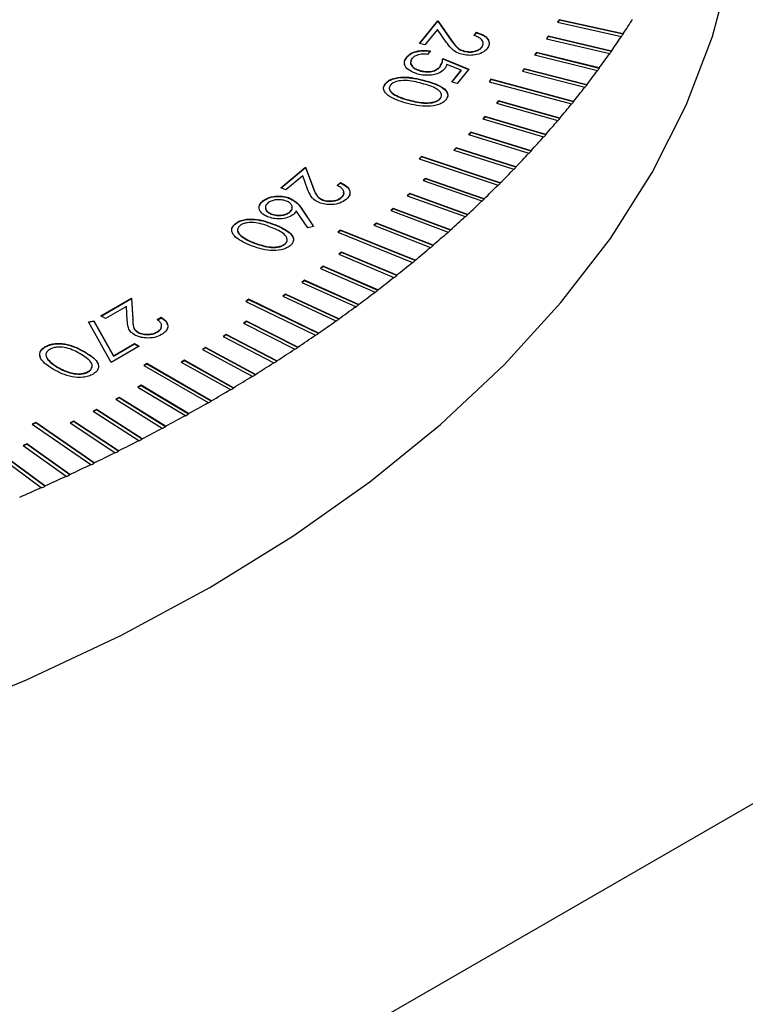
# Model space of a CAD drawing. Units: millimetres. Extents: x 16 to 867, y 13 to 613.
# Drawn here: x 626 to 650, y 225 to 258 of the extents above; entities that cross this region are included whole.
import ezdxf

# ---------------------------------------------------------------- set-up
doc = ezdxf.new("R2010")
doc.units = ezdxf.units.MM
doc.header["$LTSCALE"] = 3

msp = doc.modelspace()

# ---------------------------------------------------------------- linework, layer by layer
at = {"color": 7, "linetype": 'Continuous', "lineweight": 30}
for p, q in [((639.2247, 256.7749), (639.8259, 257.5194)), ((639.2329, 256.7728), (639.8259, 257.5071)), ((639.8259, 257.5194), (640.2714, 256.8897)), ((639.8259, 257.5071), (639.8259, 257.5194)), ((639.8259, 257.5071), (640.2714, 256.8774)), ((643.8311, 257.5546), (643.7774, 257.4738)), ((643.7774, 257.4738), (645.8779, 257.0083)), ((643.8311, 257.5424), (643.7845, 257.4722)), ((645.9316, 257.0891), (643.8311, 257.5546)), ((643.8311, 257.5424), (643.8311, 257.5546)), ((645.9316, 257.0769), (643.8311, 257.5424)), ((639.8166, 257.2315), (639.4079, 256.7256)), ((640.1062, 256.8217), (639.8166, 257.2315)), ((641.0237, 257.0373), (641.1085, 257.1424)), ((641.0311, 257.0343), (641.1085, 257.1302)), ((641.1085, 257.1302), (641.1085, 257.1424)), ((643.4629, 257.013), (643.4067, 256.9327)), ((643.4629, 257.0007), (643.4141, 256.931)), ((645.5491, 256.5264), (643.4629, 257.013)), ((643.4629, 257.0007), (643.4629, 257.013)), ((645.5491, 256.5141), (643.4629, 257.0007)), ((645.8779, 256.996), (645.8779, 257.0083)), ((645.9316, 257.0891), (645.9316, 257.0769)), ((639.4079, 256.7256), (639.2247, 256.7749)), ((640.2714, 256.8774), (640.2714, 256.8897)), ((641.2809, 256.6467), (641.3144, 256.7325)), ((641.2809, 256.6467), (641.2809, 256.659)), ((643.4067, 256.9327), (645.4929, 256.4461)), ((638.8065, 256.3172), (638.8065, 256.3295)), ((639.5842, 256.5275), (639.4934, 256.4148)), ((640.6975, 256.5141), (640.6975, 256.5264)), ((643.0784, 256.4751), (643.0198, 256.3954)), ((643.0198, 256.3954), (645.0909, 255.8879)), ((643.0784, 256.4629), (643.0275, 256.3935)), ((645.1495, 255.9676), (643.0784, 256.4751)), ((643.0784, 256.4629), (643.0784, 256.4751)), ((645.1495, 255.9553), (643.0784, 256.4629)), ((645.4929, 256.4339), (645.4929, 256.4461)), ((645.5491, 256.5264), (645.5491, 256.5141)), ((639.9026, 256.0067), (639.9026, 256.019)), ((639.9902, 256.281), (640.8507, 255.9262)), ((639.9902, 256.2688), (639.9902, 256.281)), ((639.9902, 256.2688), (640.8432, 255.917)), ((640.6021, 255.8907), (640.1281, 256.0844)), ((639.2625, 255.866), (639.2625, 255.8782)), ((640.2867, 255.5002), (640.6021, 255.8907)), ((640.2948, 255.498), (640.6021, 255.8785)), ((640.8507, 255.9262), (640.4675, 255.4516)), ((640.6021, 255.8785), (640.6021, 255.8907)), ((642.6777, 255.9412), (642.6167, 255.8621)), ((642.6167, 255.8621), (644.6722, 255.3338)), ((642.6777, 255.929), (642.6246, 255.8601)), ((644.7332, 255.4129), (642.6777, 255.9412)), ((642.6777, 255.929), (642.6777, 255.9412)), ((644.7332, 255.4007), (642.6777, 255.929)), ((645.0909, 255.8756), (645.0909, 255.8879)), ((645.1495, 255.9676), (645.1495, 255.9553)), ((638.0615, 255.3679), (638.1022, 255.4453)), ((638.1022, 255.4453), (638.1022, 255.4575)), ((639.3965, 255.5451), (639.3965, 255.5574)), ((640.4675, 255.4516), (640.2867, 255.5002)), ((641.5812, 255.5944), (641.5178, 255.5159)), ((641.5178, 255.5159), (644.2367, 254.784)), ((641.5812, 255.5822), (641.5259, 255.5137)), ((644.3001, 254.8625), (641.5812, 255.5944)), ((641.5812, 255.5822), (641.5812, 255.5944)), ((644.3001, 254.8502), (641.5812, 255.5822)), ((644.7332, 255.4129), (644.7332, 255.4007)), ((638.4161, 255.0733), (638.4161, 255.0856)), ((644.6722, 255.3215), (644.6722, 255.3338)), ((638.8709, 254.9011), (638.8709, 254.9133)), ((639.9131, 254.9534), (639.9131, 254.9656)), ((641.8282, 254.8859), (641.7625, 254.8081)), ((641.7625, 254.8081), (643.7847, 254.2387)), ((641.8282, 254.8737), (641.7708, 254.8057)), ((643.8505, 254.3165), (641.8282, 254.8859)), ((641.8282, 254.8737), (641.8282, 254.8859)), ((643.8505, 254.3043), (641.8282, 254.8737)), ((644.2367, 254.7718), (644.2367, 254.784)), ((644.3001, 254.8625), (644.3001, 254.8502)), ((641.3796, 254.3649), (641.3116, 254.2877)), ((641.3116, 254.2877), (643.3163, 253.698)), ((641.3796, 254.3526), (641.3201, 254.2852)), ((643.3844, 253.7752), (641.3796, 254.3649)), ((641.3796, 254.3526), (641.3796, 254.3649)), ((643.3844, 253.7629), (641.3796, 254.3526)), ((643.7847, 254.2265), (643.7847, 254.2387)), ((643.8505, 254.3165), (643.8505, 254.3043)), ((640.9154, 253.8484), (640.845, 253.7719)), ((640.845, 253.7719), (642.8316, 253.1622)), ((640.9154, 253.8362), (640.8538, 253.7692)), ((642.902, 253.2386), (640.9154, 253.8484)), ((640.9154, 253.8362), (640.9154, 253.8484)), ((642.902, 253.2264), (640.9154, 253.8362)), ((643.3844, 253.7752), (643.3844, 253.7629)), ((643.3163, 253.6858), (643.3163, 253.698)), ((687.4707, 253.2343), (604.2089, 205.1683)), ((640.4356, 253.3367), (640.3629, 253.261)), ((640.3629, 253.261), (642.3308, 252.6313)), ((640.4356, 253.3244), (640.3719, 253.2581)), ((642.4035, 252.707), (640.4356, 253.3367)), ((640.4356, 253.3244), (640.4356, 253.3367)), ((642.4035, 252.6947), (640.4356, 253.3244)), ((642.8316, 253.1499), (642.8316, 253.1622)), ((642.902, 253.2386), (642.902, 253.2264)), ((639.2909, 253.0464), (639.2159, 252.9714)), ((639.2159, 252.9714), (641.814, 252.1055)), ((639.2909, 253.0341), (639.2251, 252.9683)), ((641.889, 252.1805), (639.2909, 253.0464)), ((639.2909, 253.0341), (639.2909, 253.0464)), ((641.889, 252.1682), (639.2909, 253.0341)), ((634.6579, 252.0213), (635.4753, 252.6949)), ((634.6679, 252.0172), (635.4753, 252.6827)), ((635.4753, 252.6949), (635.7247, 252.0292)), ((635.4753, 252.6827), (635.4753, 252.6949)), ((635.4753, 252.6827), (635.7247, 252.017)), ((642.3308, 252.619), (642.3308, 252.6313)), ((642.4035, 252.707), (642.4035, 252.6947)), ((635.3793, 252.4121), (634.8238, 251.9543)), ((635.5415, 251.9789), (635.3793, 252.4121)), ((636.5111, 252.0993), (636.6266, 252.1944)), ((636.5198, 252.0942), (636.6266, 252.1821)), ((636.6266, 252.1821), (636.6266, 252.1944)), ((639.43, 252.3282), (639.3528, 252.2539)), ((639.3528, 252.2539), (641.2813, 251.585)), ((639.43, 252.3159), (639.3621, 252.2507)), ((641.3586, 251.6592), (639.43, 252.3282)), ((639.43, 252.3159), (639.43, 252.3282)), ((641.3586, 251.647), (639.43, 252.3159)), ((641.814, 252.0932), (641.814, 252.1055)), ((641.889, 252.1805), (641.889, 252.1682)), ((634.8238, 251.9543), (634.6579, 252.0213)), ((635.7247, 252.017), (635.7247, 252.0292)), ((638.9045, 251.8317), (638.825, 251.7582)), ((638.9045, 251.8194), (638.8345, 251.7548)), ((640.8126, 251.1434), (638.9045, 251.8317)), ((638.9045, 251.8194), (638.9045, 251.8317)), ((640.8126, 251.1311), (638.9045, 251.8194)), ((634.0697, 251.5775), (634.0697, 251.5897)), ((634.9608, 251.6657), (634.9608, 251.678)), ((636.0356, 251.616), (636.0356, 251.6282)), ((636.6506, 251.6878), (636.6506, 251.7)), ((638.825, 251.7582), (640.7331, 251.0699)), ((641.2813, 251.5727), (641.2813, 251.585)), ((641.3586, 251.6592), (641.3586, 251.647)), ((634.3405, 251.1515), (634.3405, 251.1637)), ((634.956, 251.2136), (634.956, 251.2259)), ((635.5476, 250.703), (635.1686, 251.2555)), ((635.3254, 251.363), (635.7386, 250.7475)), ((635.3254, 251.3507), (635.3254, 251.363)), ((635.3254, 251.3507), (635.7314, 250.7458)), ((638.364, 251.3405), (638.2824, 251.2679)), ((638.2824, 251.2679), (640.1693, 250.5605)), ((638.364, 251.3283), (638.292, 251.2643)), ((640.251, 250.6331), (638.364, 251.3405)), ((638.364, 251.3283), (638.364, 251.3405)), ((640.251, 250.6209), (638.364, 251.3283)), ((640.8126, 251.1434), (640.8126, 251.1311)), ((633.1565, 250.8243), (633.1565, 250.8365)), ((637.8088, 250.8549), (637.725, 250.7831)), ((637.8088, 250.8427), (637.7348, 250.7793)), ((639.6741, 250.1286), (637.8088, 250.8549)), ((637.8088, 250.8427), (637.8088, 250.8549)), ((639.6741, 250.1163), (637.8088, 250.8427)), ((640.7331, 251.0577), (640.7331, 251.0699)), ((634.4629, 250.793), (634.4629, 250.8052)), ((635.7386, 250.7475), (635.5476, 250.703)), ((636.6247, 250.6233), (636.5386, 250.5524)), ((636.5386, 250.5524), (638.996, 249.559)), ((636.6247, 250.611), (636.5486, 250.5483)), ((639.0821, 249.6299), (636.6247, 250.6233)), ((636.6247, 250.611), (636.6247, 250.6233)), ((639.0821, 249.6177), (636.6247, 250.611)), ((637.725, 250.7831), (639.5902, 250.0568)), ((640.1693, 250.5482), (640.1693, 250.5605)), ((640.251, 250.6331), (640.251, 250.6209)), ((633.3544, 250.4258), (633.3544, 250.4381)), ((633.7511, 250.2104), (633.7511, 250.2226)), ((634.7942, 250.1576), (634.7942, 250.1698)), ((636.6548, 249.9008), (636.5666, 249.8308)), ((636.6548, 249.8886), (636.5767, 249.8265)), ((638.475, 249.1374), (636.6548, 249.9008)), ((636.6548, 249.8886), (636.6548, 249.9008)), ((638.475, 249.1251), (636.6548, 249.8886)), ((639.5902, 250.0445), (639.5902, 250.0568)), ((639.6741, 250.1286), (639.6741, 250.1163)), ((636.5666, 249.8308), (638.3869, 249.0673)), ((638.996, 249.5468), (638.996, 249.559)), ((639.0821, 249.6299), (639.0821, 249.6177)), ((636.0563, 249.4326), (635.966, 249.3635)), ((635.966, 249.3635), (637.7629, 248.5818)), ((636.0563, 249.4204), (635.9762, 249.359)), ((637.8532, 248.651), (636.0563, 249.4326)), ((636.0563, 249.4204), (636.0563, 249.4326)), ((637.8532, 248.6387), (636.0563, 249.4204)), ((635.4438, 248.9706), (635.3514, 248.9023)), ((635.3514, 248.9023), (637.1244, 248.1027)), ((635.4438, 248.9583), (635.3617, 248.8977)), ((637.2168, 248.1709), (635.4438, 248.9706)), ((635.4438, 248.9583), (635.4438, 248.9706)), ((637.2168, 248.1586), (635.4438, 248.9583)), ((638.3869, 249.0551), (638.3869, 249.0673)), ((638.475, 249.1374), (638.475, 249.1251)), ((637.7629, 248.5695), (637.7629, 248.5818)), ((637.8532, 248.651), (637.8532, 248.6387)), ((628.7262, 247.7952), (629.7431, 248.3823)), ((628.7368, 247.7891), (629.7431, 248.37)), ((629.7431, 248.3823), (629.7821, 247.6896)), ((629.7431, 248.37), (629.7431, 248.3823)), ((629.7431, 248.37), (629.7821, 247.6774)), ((633.6027, 248.3436), (633.5063, 248.2772)), ((633.5063, 248.2772), (635.8044, 247.164)), ((633.6027, 248.3313), (633.5167, 248.2722)), ((635.9008, 247.2304), (633.6027, 248.3436)), ((633.6027, 248.3313), (633.6027, 248.3436)), ((635.9008, 247.2181), (633.6027, 248.3313)), ((634.8174, 248.5147), (634.723, 248.4474)), ((634.723, 248.4474), (636.4715, 247.63)), ((634.8174, 248.5025), (634.7333, 248.4426)), ((636.5659, 247.6973), (634.8174, 248.5147)), ((634.8174, 248.5025), (634.8174, 248.5147)), ((636.5659, 247.6851), (634.8174, 248.5025)), ((629.5761, 248.1086), (628.8797, 247.7066)), ((629.6013, 247.6617), (629.5761, 248.1086)), ((637.1244, 248.0904), (637.1244, 248.1027)), ((637.2168, 248.1709), (637.2168, 248.1586)), ((628.3232, 247.6069), (628.5031, 247.637)), ((629.0715, 246.2665), (628.3232, 247.6069)), ((628.3294, 247.5957), (628.5031, 247.6247)), ((628.5031, 247.637), (629.1453, 246.4863)), ((628.5031, 247.6247), (628.5031, 247.637)), ((628.5031, 247.6247), (629.1453, 246.4741)), ((628.8797, 247.7066), (628.7262, 247.7952)), ((629.7821, 247.6774), (629.7821, 247.6896)), ((630.5874, 247.6733), (630.7218, 247.7509)), ((630.5874, 247.6611), (630.7218, 247.7386)), ((630.7218, 247.7386), (630.7218, 247.7509)), ((633.5237, 247.6223), (633.4252, 247.557)), ((633.5237, 247.6101), (633.4358, 247.5517)), ((635.2217, 246.7702), (633.5237, 247.6223)), ((633.5237, 247.6101), (633.5237, 247.6223)), ((635.2217, 246.7579), (633.5237, 247.6101)), ((636.4715, 247.6178), (636.4715, 247.63)), ((636.5659, 247.6973), (636.5659, 247.6851)), ((629.9578, 247.2492), (629.9578, 247.2614)), ((630.5859, 247.2614), (630.5859, 247.2737)), ((633.4252, 247.557), (635.1233, 246.7048)), ((632.8568, 247.186), (632.7564, 247.1217)), ((632.7564, 247.1217), (634.4284, 246.2526)), ((632.8568, 247.1738), (632.767, 247.1162)), ((634.5288, 246.3169), (632.8568, 247.186)), ((632.8568, 247.1738), (632.8568, 247.186)), ((634.5288, 246.3047), (632.8568, 247.1738)), ((635.8044, 247.1518), (635.8044, 247.164)), ((635.9008, 247.2304), (635.9008, 247.2181)), ((626.9017, 246.774), (626.9017, 246.7863)), ((628.1883, 246.6091), (628.1883, 246.6213)), ((629.9926, 246.7982), (629.0715, 246.2665)), ((629.1453, 246.4863), (629.8391, 246.8869)), ((629.1453, 246.4741), (629.8391, 246.8746)), ((629.8391, 246.8869), (629.9926, 246.7982)), ((629.8391, 246.8746), (629.8391, 246.8869)), ((629.8391, 246.8746), (629.982, 246.7921)), ((632.1768, 246.7565), (632.0745, 246.6932)), ((632.0745, 246.6932), (633.72, 245.8074)), ((632.1768, 246.7443), (632.0851, 246.6875)), ((633.8223, 245.8707), (632.1768, 246.7565)), ((632.1768, 246.7443), (632.1768, 246.7565)), ((633.8223, 245.8585), (632.1768, 246.7443)), ((635.1233, 246.6926), (635.1233, 246.7048)), ((635.2217, 246.7702), (635.2217, 246.7579)), ((626.9335, 246.4731), (626.9866, 246.3491)), ((626.9866, 246.3491), (626.9866, 246.3614)), ((629.1453, 246.4741), (629.1453, 246.4863)), ((631.4839, 246.334), (631.3797, 246.2717)), ((631.3797, 246.2717), (632.9982, 245.3694)), ((631.4839, 246.3217), (631.3903, 246.2658)), ((633.1024, 245.4317), (631.4839, 246.334)), ((631.4839, 246.3217), (631.4839, 246.334)), ((633.1024, 245.4194), (631.4839, 246.3217)), ((634.5288, 246.3169), (634.5288, 246.3047)), ((627.3062, 246.0992), (627.3062, 246.1114)), ((628.3172, 245.9517), (628.3172, 245.964)), ((630.2481, 246.2246), (630.142, 246.1633)), ((630.142, 246.1633), (632.2633, 244.9387)), ((630.2481, 246.2123), (630.1526, 246.1572)), ((632.3694, 245), (630.2481, 246.2246)), ((630.2481, 246.2123), (630.2481, 246.2246)), ((632.3694, 244.9877), (630.2481, 246.2123)), ((634.4284, 246.2403), (634.4284, 246.2526)), ((633.72, 245.7951), (633.72, 245.8074)), ((633.8223, 245.8707), (633.8223, 245.8585)), ((630.0604, 245.51), (629.9525, 245.4499)), ((629.9525, 245.4499), (631.5155, 244.5156)), ((630.0604, 245.4978), (629.9631, 245.4436)), ((631.6234, 244.5757), (630.0604, 245.51)), ((630.0604, 245.4978), (630.0604, 245.51)), ((631.6234, 244.5635), (630.0604, 245.4978)), ((632.9982, 245.3571), (632.9982, 245.3694)), ((633.1024, 245.4317), (633.1024, 245.4194)), ((629.3302, 245.109), (629.2205, 245.0499)), ((629.2205, 245.0499), (630.755, 244.1)), ((629.3302, 245.0967), (629.2311, 245.0434)), ((630.8647, 244.159), (629.3302, 245.109)), ((629.3302, 245.0967), (629.3302, 245.109)), ((630.8647, 244.1468), (629.3302, 245.0967)), ((632.3694, 245), (632.3694, 244.9877)), ((628.588, 244.7153), (628.4765, 244.6574)), ((628.4765, 244.6574), (629.982, 243.6921)), ((628.588, 244.7031), (628.4871, 244.6506)), ((630.0935, 243.7501), (628.588, 244.7153)), ((628.588, 244.7031), (628.588, 244.7153)), ((630.0935, 243.7378), (628.588, 244.7031)), ((632.2633, 244.9265), (632.2633, 244.9387)), ((627.834, 244.3292), (627.7208, 244.2724)), ((629.3101, 243.3489), (627.834, 244.3292)), ((627.834, 244.317), (627.834, 244.3292)), ((631.5155, 244.5033), (631.5155, 244.5156)), ((631.6234, 244.5757), (631.6234, 244.5635)), ((626.5863, 244.2824), (626.4714, 244.2268)), ((626.4714, 244.2268), (628.3997, 242.9001)), ((626.5863, 244.2702), (626.4819, 244.2196)), ((628.5147, 242.9558), (626.5863, 244.2824)), ((626.5863, 244.2702), (626.5863, 244.2824)), ((628.5147, 242.9435), (626.5863, 244.2702)), ((627.7208, 244.2724), (629.1969, 243.2921)), ((627.834, 244.317), (627.7313, 244.2654)), ((629.3101, 243.3367), (627.834, 244.317)), ((630.755, 244.0877), (630.755, 244.1)), ((630.8647, 244.159), (630.8647, 244.1468)), ((629.982, 243.6799), (629.982, 243.6921)), ((630.0935, 243.7501), (630.0935, 243.7378)), ((626.2915, 243.5801), (626.1749, 243.5256)), ((626.1749, 243.5256), (627.5909, 242.5161)), ((626.2915, 243.5678), (626.1853, 243.5182)), ((627.7075, 242.5706), (626.2915, 243.5801)), ((626.2915, 243.5678), (626.2915, 243.5801)), ((627.7075, 242.5584), (626.2915, 243.5678)), ((629.3101, 243.3489), (629.3101, 243.3367)), ((625.3853, 243.1639), (626.7705, 242.1404)), ((626.8887, 242.1937), (625.5035, 243.2173)), ((626.8887, 242.1815), (625.5035, 243.205)), ((629.1969, 243.2799), (629.1969, 243.2921)), ((628.3997, 242.8878), (628.3997, 242.9001)), ((628.5147, 242.9558), (628.5147, 242.9435)), ((627.5909, 242.5039), (627.5909, 242.5161)), ((627.7075, 242.5706), (627.7075, 242.5584)), ((626.7705, 242.1282), (626.7705, 242.1404)), ((626.8887, 242.1937), (626.8887, 242.1815))]:
    msp.add_line(p, q, dxfattribs=at)
at = {"color": 7, "linetype": 'Continuous', "lineweight": 30, "flags": 128}
for points in [[(632.3164, 238.8453), (635.0554, 240.5359), (637.5927, 242.3283), (639.917, 244.2146), (642.0178, 246.1863), (643.8858, 248.2345), (645.5127, 250.3503), (646.8911, 252.524), (648.0149, 254.746), (648.8792, 257.0064), (649.48, 259.2951), (649.8146, 261.6018), (649.89, 263.3375)], [(604.7725, 229.7827), (608.6216, 230.4315), (612.387, 231.2272), (616.052, 232.1664), (619.6001, 233.2448), (623.0155, 234.4576), (626.2829, 235.7993), (629.3879, 237.2641), (632.3164, 238.8453)]]:
    msp.add_lwpolyline(points, dxfattribs=at)
at = {"color": 7, "linetype": 'Continuous', "lineweight": 30}
for centre, radius, start, end in [((622.7647, 272.4377), 27.79, 326.47474, 327.66644), ((622.1105, 272.8727), 28.5757, 325.10757, 326.27733), ((622.4408, 272.6387), 28.1778, 326.27961, 326.47702), ((621.436, 273.3449), 29.399, 323.76602, 324.91384), ((621.7763, 273.0922), 28.9823, 324.91612, 325.10985), ((620.7426, 273.8548), 30.2597, 322.45002, 323.57596), ((621.0922, 273.5831), 29.8244, 323.57823, 323.7683), ((620.3898, 274.1122), 30.7038, 322.26586, 322.45228), ((620.0317, 274.4031), 31.1576, 321.1594, 322.2636), ((619.3046, 274.9905), 32.0922, 319.89395, 320.97661), ((619.6706, 274.68), 31.6201, 320.97884, 321.16165), ((618.5629, 275.6172), 33.0632, 318.65339, 319.71475), ((618.936, 275.287), 32.573, 319.71695, 319.89617), ((618.1876, 275.9335), 33.5621, 318.4799, 318.65559), ((617.808, 276.2835), 34.0701, 317.43738, 318.47773), ((617.0415, 276.9896), 35.1123, 316.24556, 317.26522), ((617.4267, 276.6197), 34.5867, 317.26736, 317.43955), ((616.2647, 277.7354), 36.1892, 315.0775, 316.07683), ((616.6548, 277.3457), 35.6464, 316.07893, 316.24769), ((615.4793, 278.521), 37.3, 313.93275, 314.91214), ((615.8735, 278.1115), 36.7404, 314.9142, 315.0796), ((614.6868, 279.346), 38.444, 312.81083, 313.77069), ((615.0843, 278.9168), 37.8679, 313.7727, 313.9348), ((613.8886, 280.21), 39.6204, 311.71124, 312.652), ((614.2888, 279.7613), 39.0282, 312.65397, 312.81284), ((613.0862, 281.1126), 40.828, 310.63344, 311.55556), ((613.4883, 280.6448), 40.2204, 311.55748, 311.7132), ((612.2812, 282.0532), 42.066, 309.57691, 310.48084), ((612.6844, 281.5664), 41.4434, 310.48272, 310.63535), ((611.4751, 283.031), 43.3333, 308.54109, 309.42731), ((611.8787, 282.5257), 42.6962, 309.42914, 309.57877), ((610.6694, 284.0451), 44.6285, 307.52542, 308.39441), ((611.0726, 283.5218), 43.9776, 308.39619, 308.5429), ((609.8654, 285.0945), 45.9505, 306.52934, 307.38158), ((610.2676, 284.5537), 45.2864, 307.38331, 307.52718), ((609.0647, 286.1782), 47.2979, 305.55228, 306.38826), ((609.465, 285.6205), 46.6213, 306.38994, 306.53105), ((608.2687, 287.2949), 48.6693, 304.59368, 305.41389), ((608.6665, 286.7208), 47.9809, 305.41551, 305.55394), ((607.4786, 288.4432), 50.0632, 303.65298, 304.45789), ((607.8732, 287.8535), 49.3638, 304.45946, 304.5953), ((606.696, 289.6218), 51.4779, 302.72961, 303.5197), ((607.0867, 289.0172), 50.7683, 303.52122, 303.65454), ((606.3082, 290.2103), 52.1929, 302.60023, 302.73112), ((605.922, 290.829), 52.9119, 301.82301, 302.59876), ((605.158, 292.0632), 54.3635, 300.93264, 301.69452), ((605.5391, 291.4312), 53.636, 301.69595, 301.82447), ((604.4051, 293.3225), 55.8307, 300.05797, 300.80644), ((604.7805, 292.6782), 55.0956, 300.80781, 300.93406), ((604.0336, 293.9495), 56.5701, 299.93529, 300.05933), ((603.6646, 294.6053), 57.3119, 299.198441, 299.933961), ((602.9376, 295.9094), 58.805, 298.353547, 299.076564), ((603.2997, 295.2432), 58.0574, 299.077847, 299.199761), ((602.2251, 297.2329), 60.308, 297.52277, 298.233723), ((602.5798, 296.5573), 59.5558, 298.23496, 298.354821), ((601.5282, 298.5736), 61.8191, 296.705605, 297.404925), ((601.875, 297.8897), 61.0631, 297.406118, 297.523999), ((600.8478, 299.9293), 63.3359, 295.90156, 296.58967), ((601.1863, 299.2382), 62.5774, 296.590819, 296.70679), ((600.1849, 301.2979), 64.8566, 295.110153, 295.787464), ((600.5145, 300.6006), 64.0965, 295.788571, 295.902702), ((599.5403, 302.6768), 66.3788, 294.330911, 294.997827), ((599.8606, 301.9747), 65.6182, 294.998892, 295.111252), ((598.9147, 304.0639), 67.9004, 293.563374, 294.220289), ((599.2254, 303.358), 67.1404, 294.221313, 294.331968)]:
    msp.add_arc(centre, radius, start, end, dxfattribs=at)
for points, knots in [([(641.2809, 256.659), (641.3045, 256.6995), (641.3516, 256.7805), (641.29, 256.8991), (641.17, 256.9841), (641.0725, 257.0196), (641.0237, 257.0373)], [0, 0, 0, 0, 0.2794097, 0.5586361, 0.7790345, 1, 1, 1, 1]), ([(641.1085, 257.1424), (641.1973, 257.1106), (641.3748, 257.047), (641.5109, 256.8933), (641.5416, 256.7374), (641.4849, 256.6487), (641.4566, 256.6043)], [0, 0, 0, 0, 0.28002025, 0.55955796, 0.77967918, 1, 1, 1, 1]), ([(641.1085, 257.1302), (641.1953, 257.0983), (641.3687, 257.0345), (641.4958, 256.9164), (641.5039, 256.848), (641.505, 256.8388)], [0, 0, 0, 0, 0.46440337, 0.92800646, 1, 1, 1, 1]), ([(640.6153, 256.4187), (640.5434, 256.4433), (640.3996, 256.4926), (640.2399, 256.6405), (640.1569, 256.7529), (640.1062, 256.8217)], [0, 0, 0, 0, 0.2793379, 0.5591693, 1, 1, 1, 1]), ([(640.2714, 256.8897), (640.3247, 256.8116), (640.3988, 256.703), (640.5485, 256.577), (640.6478, 256.5433), (640.6975, 256.5264)], [0, 0, 0, 0, 0.560672, 0.7804516, 1, 1, 1, 1]), ([(640.2714, 256.8774), (640.3247, 256.7994), (640.3988, 256.6907), (640.5485, 256.5648), (640.6478, 256.531), (640.6975, 256.5141)], [0, 0, 0, 0, 0.560672, 0.7804516, 1, 1, 1, 1]), ([(640.6975, 256.5264), (640.7603, 256.515), (640.8861, 256.4921), (641.0665, 256.5243), (641.2049, 256.5812), (641.2556, 256.633), (641.2809, 256.659)], [0, 0, 0, 0, 0.2792338, 0.5590186, 0.7793707, 1, 1, 1, 1]), ([(639.1642, 255.7678), (639.071, 255.8007), (638.8848, 255.8664), (638.7362, 256.0266), (638.7161, 256.1907), (638.7763, 256.2832), (638.8065, 256.3295)], [0, 0, 0, 0, 0.2799718, 0.5593921, 0.7794614, 1, 1, 1, 1]), ([(638.8065, 256.3295), (638.8509, 256.3733), (638.9398, 256.4608), (639.1592, 256.5315), (639.383, 256.5544), (639.5171, 256.5364), (639.5842, 256.5275)], [0, 0, 0, 0, 0.2798141, 0.5592907, 0.7795503, 1, 1, 1, 1]), ([(638.8065, 256.3172), (638.8509, 256.361), (638.9398, 256.4485), (639.1592, 256.5193), (639.383, 256.5421), (639.5171, 256.5242), (639.5842, 256.5152)], [0, 0, 0, 0, 0.2798141, 0.5592907, 0.7795503, 1, 1, 1, 1]), ([(639.4934, 256.4148), (639.4356, 256.4208), (639.3204, 256.4329), (639.1634, 256.3989), (639.0469, 256.3436), (639.0011, 256.2978), (638.9783, 256.2749)], [0, 0, 0, 0, 0.2800885, 0.5592121, 0.7796508, 1, 1, 1, 1]), ([(641.4566, 256.6043), (641.4088, 256.5568), (641.3133, 256.462), (641.0694, 256.3925), (640.8254, 256.3755), (640.6853, 256.4043), (640.6153, 256.4187)], [0, 0, 0, 0, 0.2799972, 0.5593356, 0.7796544, 1, 1, 1, 1]), ([(640.6975, 256.5141), (640.7603, 256.5027), (640.8861, 256.4798), (641.0665, 256.5121), (641.2049, 256.569), (641.2556, 256.6208), (641.2809, 256.6467)], [0, 0, 0, 0, 0.2792338, 0.5590186, 0.7793707, 1, 1, 1, 1]), ([(638.7479, 256.0523), (638.7376, 256.094), (638.7152, 256.185), (638.7744, 256.2708), (638.8065, 256.3172)], [0, 0, 0, 0, 0.4583395, 1, 1, 1, 1]), ([(638.9495, 256.1797), (638.9425, 256.1641), (638.9159, 256.1051), (638.9828, 256.0099), (639.1015, 255.9174), (639.2088, 255.8831), (639.2625, 255.866)], [0, 0, 0, 0, 0.122792, 0.4632115, 0.7313836, 1, 1, 1, 1]), ([(638.9783, 256.2749), (638.9551, 256.2318), (638.9088, 256.1453), (638.9802, 256.0222), (639.1021, 255.9296), (639.209, 255.8954), (639.2625, 255.8782)], [0, 0, 0, 0, 0.2791055, 0.5588642, 0.7792496, 1, 1, 1, 1]), ([(639.2625, 255.8782), (639.3311, 255.8642), (639.4681, 255.8361), (639.6722, 255.8656), (639.8211, 255.9324), (639.8754, 255.9901), (639.9026, 256.019)], [0, 0, 0, 0, 0.2798146, 0.5589989, 0.7792248, 1, 1, 1, 1]), ([(639.2625, 255.866), (639.3311, 255.8519), (639.4681, 255.8238), (639.6722, 255.8533), (639.8211, 255.9202), (639.8754, 255.9778), (639.9026, 256.0067)], [0, 0, 0, 0, 0.2798146, 0.5589989, 0.7792248, 1, 1, 1, 1]), ([(639.9026, 256.019), (639.9303, 256.0666), (639.9799, 256.1518), (639.987, 256.2415), (639.9902, 256.281)], [0, 0, 0, 0, 0.559288, 1, 1, 1, 1]), ([(639.9026, 256.0067), (639.9303, 256.0544), (639.9799, 256.1396), (639.987, 256.2292), (639.9902, 256.2688)], [0, 0, 0, 0, 0.559288, 1, 1, 1, 1]), ([(640.1281, 256.0844), (640.1202, 256.0577), (640.1061, 256.0101), (640.0745, 255.9654), (640.0606, 255.9457)], [0, 0, 0, 0, 0.5600346, 1, 1, 1, 1]), ([(640.0606, 255.9457), (640.0089, 255.8961), (639.9055, 255.7967), (639.6426, 255.7274), (639.3838, 255.719), (639.2374, 255.7515), (639.1642, 255.7678)], [0, 0, 0, 0, 0.27968201, 0.55904731, 0.77928084, 1, 1, 1, 1]), ([(638.7921, 254.8093), (638.5687, 254.8768), (638.2338, 254.9781), (638.0408, 255.2128), (638.0375, 255.357), (638.0806, 255.424), (638.1022, 255.4575)], [0, 0, 0, 0, 0.499308, 0.748729, 0.8743719, 1, 1, 1, 1]), ([(638.1022, 255.4575), (638.1324, 255.4884), (638.193, 255.5501), (638.3862, 255.6402), (638.8219, 255.6989), (639.1665, 255.614), (639.3965, 255.5574)], [0, 0, 0, 0, 0.1255854, 0.2511507, 0.5003476, 1, 1, 1, 1]), ([(638.1022, 255.4453), (638.1324, 255.4761), (638.193, 255.5378), (638.3862, 255.6279), (638.8219, 255.6866), (639.1665, 255.6017), (639.3965, 255.5451)], [0, 0, 0, 0, 0.1255854, 0.2511507, 0.5003476, 1, 1, 1, 1]), ([(638.271, 255.4075), (638.2535, 255.3756), (638.2184, 255.3119), (638.2579, 255.1904), (638.3561, 255.1253), (638.4161, 255.0856)], [0, 0, 0, 0, 0.2801506, 0.560609, 1, 1, 1, 1]), ([(639.3084, 255.4549), (639.1288, 255.5025), (638.8599, 255.5737), (638.5112, 255.5433), (638.3475, 255.4794), (638.2965, 255.4315), (638.271, 255.4075)], [0, 0, 0, 0, 0.50043451, 0.74927499, 0.87473997, 1, 1, 1, 1]), ([(639.9131, 254.9656), (639.9288, 254.9923), (639.9602, 255.0457), (639.939, 255.1592), (639.7535, 255.3324), (639.4866, 255.4058), (639.3084, 255.4549)], [0, 0, 0, 0, 0.1253273, 0.2507802, 0.4996079, 1, 1, 1, 1]), ([(639.3965, 255.5574), (639.6203, 255.4924), (639.9558, 255.3951), (640.1556, 255.1639), (640.1611, 255.0206), (640.1183, 254.9541), (640.0969, 254.9208)], [0, 0, 0, 0, 0.4996992, 0.7488394, 0.8744056, 1, 1, 1, 1]), ([(639.3965, 255.5451), (639.6215, 255.48), (639.9586, 255.3825), (640.1515, 255.1522), (640.1652, 255.0345), (640.1411, 254.9924), (640.1362, 254.9838)], [0, 0, 0, 0, 0.5511678, 0.8259693, 0.9644687, 1, 1, 1, 1]), ([(638.2415, 255.2696), (638.2459, 255.2461), (638.2602, 255.1702), (638.3524, 255.1129), (638.4161, 255.0733)], [0, 0, 0, 0, 0.3096552, 1, 1, 1, 1]), ([(638.4161, 255.0856), (638.4945, 255.0476), (638.6345, 254.9798), (638.7986, 254.9337), (638.8709, 254.9133)], [0, 0, 0, 0, 0.55966, 1, 1, 1, 1]), ([(638.4161, 255.0733), (638.4945, 255.0354), (638.6345, 254.9676), (638.7986, 254.9214), (638.8709, 254.9011)], [0, 0, 0, 0, 0.55966, 1, 1, 1, 1]), ([(640.0969, 254.9208), (640.0665, 254.8896), (640.0057, 254.8273), (639.8113, 254.7364), (639.3755, 254.6716), (639.0255, 254.7542), (638.7921, 254.8093)], [0, 0, 0, 0, 0.125644, 0.2512718, 0.500629, 1, 1, 1, 1]), ([(638.8709, 254.9133), (639.052, 254.8695), (639.3232, 254.8038), (639.6719, 254.8301), (639.8367, 254.8936), (639.8876, 254.9416), (639.9131, 254.9656)], [0, 0, 0, 0, 0.5002047, 0.7491741, 0.8746985, 1, 1, 1, 1]), ([(638.8709, 254.9011), (639.052, 254.8572), (639.3232, 254.7915), (639.6719, 254.8179), (639.8367, 254.8813), (639.8876, 254.9294), (639.9131, 254.9534)], [0, 0, 0, 0, 0.5002047, 0.7491741, 0.8746985, 1, 1, 1, 1]), ([(636.6266, 252.1944), (636.7045, 252.154), (636.8602, 252.0735), (636.9482, 251.9084), (636.9314, 251.7516), (636.8487, 251.6698), (636.8074, 251.6289)], [0, 0, 0, 0, 0.28003148, 0.55950276, 0.77964505, 1, 1, 1, 1]), ([(636.6266, 252.1821), (636.7037, 252.1419), (636.8578, 252.0616), (636.9519, 251.9034), (636.9268, 251.8062), (636.917, 251.7682)], [0, 0, 0, 0, 0.37847328, 0.75618944, 1, 1, 1, 1]), ([(635.9223, 251.5302), (635.8588, 251.5617), (635.7318, 251.6247), (635.6181, 251.7865), (635.5706, 251.9059), (635.5415, 251.9789)], [0, 0, 0, 0, 0.2793313, 0.559147, 1, 1, 1, 1]), ([(635.7247, 252.0292), (635.7542, 251.947), (635.7953, 251.8326), (635.9039, 251.6931), (635.9917, 251.6498), (636.0356, 251.6282)], [0, 0, 0, 0, 0.5606794, 0.7804455, 1, 1, 1, 1]), ([(635.7247, 252.017), (635.7542, 251.9348), (635.7953, 251.8203), (635.9039, 251.6808), (635.9917, 251.6376), (636.0356, 251.616)], [0, 0, 0, 0, 0.5606794, 0.7804455, 1, 1, 1, 1]), ([(636.6506, 251.7), (636.686, 251.7377), (636.7569, 251.8129), (636.732, 251.936), (636.6392, 252.032), (636.5539, 252.0769), (636.5111, 252.0993)], [0, 0, 0, 0, 0.2794656, 0.5586479, 0.7790612, 1, 1, 1, 1]), ([(636.6506, 251.6878), (636.6897, 251.7255), (636.751, 251.7847), (636.7308, 251.8511), (636.7235, 251.8752)], [0, 0, 0, 0, 0.6375769, 1, 1, 1, 1]), ([(634.2233, 251.0656), (634.1506, 251.1026), (634.0054, 251.1766), (633.9323, 251.3318), (633.9578, 251.4756), (634.0324, 251.5517), (634.0697, 251.5897)], [0, 0, 0, 0, 0.279691, 0.5590295, 0.7795147, 1, 1, 1, 1]), ([(633.9659, 251.4268), (633.9675, 251.4381), (633.9751, 251.4928), (634.0279, 251.54), (634.0697, 251.5775)], [0, 0, 0, 0, 0.2064204, 1, 1, 1, 1]), ([(634.0697, 251.5897), (634.1332, 251.6304), (634.2599, 251.7119), (634.5222, 251.7553), (634.7669, 251.7413), (634.8962, 251.6991), (634.9608, 251.678)], [0, 0, 0, 0, 0.2796905, 0.5591142, 0.779567, 1, 1, 1, 1]), ([(634.0697, 251.5775), (634.1332, 251.6182), (634.2599, 251.6996), (634.5222, 251.743), (634.7669, 251.729), (634.8962, 251.6868), (634.9608, 251.6657)], [0, 0, 0, 0, 0.2796905, 0.5591142, 0.779567, 1, 1, 1, 1]), ([(634.2325, 251.5182), (634.2014, 251.485), (634.1391, 251.4184), (634.1556, 251.3107), (634.2229, 251.221), (634.3013, 251.1828), (634.3405, 251.1637)], [0, 0, 0, 0, 0.2795167, 0.5593246, 0.7796098, 1, 1, 1, 1]), ([(634.846, 251.5805), (634.7884, 251.5985), (634.6732, 251.6344), (634.4868, 251.625), (634.3314, 251.5862), (634.2655, 251.5409), (634.2325, 251.5182)], [0, 0, 0, 0, 0.2795436, 0.5593757, 0.7796666, 1, 1, 1, 1]), ([(634.956, 251.2259), (634.9871, 251.2592), (635.0492, 251.3259), (635.0323, 251.4338), (634.9643, 251.5235), (634.8854, 251.5615), (634.846, 251.5805)], [0, 0, 0, 0, 0.2794883, 0.55932246, 0.77964099, 1, 1, 1, 1]), ([(634.9608, 251.678), (635.0498, 251.6272), (635.2093, 251.5363), (635.2898, 251.4161), (635.3254, 251.363)], [0, 0, 0, 0, 0.5582117, 1, 1, 1, 1]), ([(634.9608, 251.6657), (635.0498, 251.615), (635.2093, 251.5241), (635.2898, 251.4038), (635.3254, 251.3507)], [0, 0, 0, 0, 0.5582117, 1, 1, 1, 1]), ([(636.8074, 251.6289), (636.746, 251.5869), (636.6233, 251.503), (636.362, 251.4589), (636.1163, 251.4664), (635.987, 251.509), (635.9223, 251.5302)], [0, 0, 0, 0, 0.27998133, 0.55927026, 0.77961529, 1, 1, 1, 1]), ([(636.0356, 251.6282), (636.0941, 251.6107), (636.2112, 251.5756), (636.3986, 251.589), (636.5521, 251.6312), (636.6177, 251.6771), (636.6506, 251.7)], [0, 0, 0, 0, 0.2792188, 0.5590885, 0.7794209, 1, 1, 1, 1]), ([(636.0356, 251.616), (636.0941, 251.5984), (636.2112, 251.5633), (636.3986, 251.5768), (636.5521, 251.619), (636.6177, 251.6648), (636.6506, 251.6878)], [0, 0, 0, 0, 0.2792188, 0.5590885, 0.7794209, 1, 1, 1, 1]), ([(634.1641, 251.3357), (634.1641, 251.3212), (634.1642, 251.2773), (634.2252, 251.2088), (634.3021, 251.1706), (634.3405, 251.1515)], [0, 0, 0, 0, 0.1984848, 0.599147, 1, 1, 1, 1]), ([(635.0777, 251.1414), (635.0168, 251.1024), (634.8948, 251.0243), (634.6407, 250.9895), (634.4071, 251.0029), (634.2845, 251.0447), (634.2233, 251.0656)], [0, 0, 0, 0, 0.27937544, 0.55908479, 0.77942162, 1, 1, 1, 1]), ([(634.3405, 251.1637), (634.3982, 251.1458), (634.5138, 251.1099), (634.7007, 251.119), (634.8566, 251.1579), (634.9229, 251.2032), (634.956, 251.2259)], [0, 0, 0, 0, 0.2795028, 0.5593178, 0.779607, 1, 1, 1, 1]), ([(634.3405, 251.1515), (634.3982, 251.1335), (634.5138, 251.0976), (634.7007, 251.1067), (634.8566, 251.1456), (634.9229, 251.191), (634.956, 251.2136)], [0, 0, 0, 0, 0.2795028, 0.5593178, 0.779607, 1, 1, 1, 1]), ([(634.956, 251.2136), (634.9897, 251.247), (635.0443, 251.3011), (635.0295, 251.3621), (635.0238, 251.3855)], [0, 0, 0, 0, 0.6163131, 1, 1, 1, 1]), ([(635.1686, 251.2555), (635.156, 251.233), (635.1335, 251.1928), (635.0948, 251.1571), (635.0777, 251.1414)], [0, 0, 0, 0, 0.56003715, 1, 1, 1, 1]), ([(633.6413, 250.1281), (633.4415, 250.2171), (633.1417, 250.3506), (633.0227, 250.6014), (633.0627, 250.744), (633.1252, 250.8057), (633.1565, 250.8365)], [0, 0, 0, 0, 0.4993647, 0.7487773, 0.8743919, 1, 1, 1, 1]), ([(633.061, 250.6883), (633.0641, 250.7022), (633.0754, 250.7514), (633.1226, 250.7938), (633.1565, 250.8243)], [0, 0, 0, 0, 0.2805786, 1, 1, 1, 1]), ([(633.1565, 250.8365), (633.1956, 250.864), (633.2736, 250.919), (633.4383, 250.9708), (633.619, 250.9938), (633.9892, 250.9818), (634.2525, 250.8836), (634.4629, 250.8052)], [0, 0, 0, 0, 0.12532383, 0.25061968, 0.37592429, 0.50140167, 1, 1, 1, 1]), ([(633.1565, 250.8243), (633.1956, 250.8518), (633.2736, 250.9067), (633.4383, 250.9586), (633.619, 250.9816), (633.9892, 250.9695), (634.2525, 250.8714), (634.4629, 250.793)], [0, 0, 0, 0, 0.12532383, 0.25061968, 0.37592429, 0.50140167, 1, 1, 1, 1]), ([(634.3456, 250.713), (634.1828, 250.7779), (633.939, 250.8751), (633.5859, 250.8804), (633.4051, 250.8339), (633.3403, 250.7917), (633.3079, 250.7706)], [0, 0, 0, 0, 0.5004719, 0.7492947, 0.87472, 1, 1, 1, 1]), ([(633.3079, 250.7706), (633.2811, 250.7409), (633.2274, 250.6815), (633.2298, 250.5575), (633.3072, 250.4834), (633.3544, 250.4381)], [0, 0, 0, 0, 0.28014386, 0.56066168, 1, 1, 1, 1]), ([(633.2411, 250.6425), (633.238, 250.6171), (633.2286, 250.5389), (633.3038, 250.4714), (633.3544, 250.4258)], [0, 0, 0, 0, 0.3257843, 1, 1, 1, 1]), ([(634.7942, 250.1698), (634.8178, 250.1945), (634.8651, 250.2439), (634.8785, 250.3581), (634.7481, 250.5476), (634.5068, 250.6467), (634.3456, 250.713)], [0, 0, 0, 0, 0.1253125, 0.2507701, 0.4995928, 1, 1, 1, 1]), ([(634.4629, 250.8052), (634.6643, 250.7188), (634.9663, 250.5892), (635.0933, 250.3409), (635.055, 250.199), (634.9928, 250.1377), (634.9618, 250.107)], [0, 0, 0, 0, 0.4997148, 0.7488602, 0.8744294, 1, 1, 1, 1]), ([(634.4629, 250.793), (634.6613, 250.7069), (634.9587, 250.5781), (635.0971, 250.3393), (635.063, 250.2476), (635.0545, 250.2247)], [0, 0, 0, 0, 0.60074171, 0.90025662, 1, 1, 1, 1]), ([(633.3544, 250.4381), (633.4204, 250.3929), (633.5382, 250.312), (633.686, 250.2499), (633.7511, 250.2226)], [0, 0, 0, 0, 0.55964664, 1, 1, 1, 1]), ([(633.3544, 250.4258), (633.4204, 250.3806), (633.5382, 250.2998), (633.686, 250.2377), (633.7511, 250.2104)], [0, 0, 0, 0, 0.55964664, 1, 1, 1, 1]), ([(633.7511, 250.2226), (633.9164, 250.1612), (634.164, 250.0692), (634.5159, 250.0602), (634.6973, 250.1064), (634.7619, 250.1487), (634.7942, 250.1698)], [0, 0, 0, 0, 0.5002425, 0.749293, 0.8747426, 1, 1, 1, 1]), ([(633.7511, 250.2104), (633.9164, 250.1489), (634.164, 250.0569), (634.5159, 250.048), (634.6973, 250.0941), (634.7619, 250.1364), (634.7942, 250.1576)], [0, 0, 0, 0, 0.5002425, 0.749293, 0.8747426, 1, 1, 1, 1]), ([(634.7942, 250.1576), (634.8171, 250.1821), (634.863, 250.2313), (634.8814, 250.3107), (634.8473, 250.355), (634.8332, 250.3734)], [0, 0, 0, 0, 0.3685219, 0.7374704, 1, 1, 1, 1]), ([(634.9618, 250.107), (634.9223, 250.0794), (634.8433, 250.0242), (634.6247, 249.9536), (634.1751, 249.9342), (633.8549, 250.0505), (633.6413, 250.1281)], [0, 0, 0, 0, 0.1256401, 0.2512673, 0.5006306, 1, 1, 1, 1]), ([(629.8355, 247.1769), (629.7822, 247.2147), (629.6755, 247.2904), (629.6157, 247.4631), (629.6068, 247.5863), (629.6013, 247.6617)], [0, 0, 0, 0, 0.2792879, 0.5591538, 1, 1, 1, 1]), ([(629.7821, 247.6896), (629.7841, 247.6055), (629.7869, 247.4883), (629.8477, 247.339), (629.9211, 247.2872), (629.9578, 247.2614)], [0, 0, 0, 0, 0.5607551, 0.780531, 1, 1, 1, 1]), ([(629.7821, 247.6774), (629.7841, 247.5932), (629.7869, 247.4761), (629.8477, 247.3267), (629.9211, 247.275), (629.9578, 247.2492)], [0, 0, 0, 0, 0.5607551, 0.780531, 1, 1, 1, 1]), ([(630.5859, 247.2737), (630.6319, 247.3062), (630.7236, 247.3712), (630.7455, 247.4918), (630.6903, 247.5952), (630.6218, 247.6473), (630.5874, 247.6733)], [0, 0, 0, 0, 0.2797288, 0.5589686, 0.7791934, 1, 1, 1, 1]), ([(630.7218, 247.7509), (630.7859, 247.7039), (630.9139, 247.6099), (630.9518, 247.4402), (630.8898, 247.2887), (630.785, 247.217), (630.7326, 247.1811)], [0, 0, 0, 0, 0.28003311, 0.55955072, 0.77966886, 1, 1, 1, 1]), ([(630.7218, 247.7386), (630.7919, 247.6924), (630.8906, 247.6274), (630.9034, 247.5435), (630.9071, 247.5191)], [0, 0, 0, 0, 0.7098421, 1, 1, 1, 1]), ([(629.9578, 247.2614), (630.0104, 247.2384), (630.1157, 247.1922), (630.305, 247.1883), (630.4684, 247.2155), (630.5468, 247.2543), (630.5859, 247.2737)], [0, 0, 0, 0, 0.27915052, 0.55895983, 0.77934087, 1, 1, 1, 1]), ([(629.9578, 247.2492), (630.0104, 247.2261), (630.1157, 247.18), (630.305, 247.176), (630.4684, 247.2032), (630.5468, 247.242), (630.5859, 247.2614)], [0, 0, 0, 0, 0.27915052, 0.55895983, 0.77934087, 1, 1, 1, 1]), ([(630.5859, 247.2614), (630.6357, 247.2936), (630.7109, 247.342), (630.7162, 247.4054), (630.718, 247.4268)], [0, 0, 0, 0, 0.6630562, 1, 1, 1, 1]), ([(630.7326, 247.1811), (630.6596, 247.1462), (630.5138, 247.0764), (630.2437, 247.0612), (630.0061, 247.0948), (629.8924, 247.1495), (629.8355, 247.1769)], [0, 0, 0, 0, 0.2798903, 0.5592237, 0.7795824, 1, 1, 1, 1]), ([(627.1713, 246.0342), (626.9998, 246.1427), (626.7428, 246.3054), (626.6982, 246.5662), (626.7804, 246.7039), (626.8613, 246.7588), (626.9017, 246.7863)], [0, 0, 0, 0, 0.4994033, 0.7487703, 0.8743834, 1, 1, 1, 1]), ([(626.7462, 246.4385), (626.7309, 246.4883), (626.7046, 246.5741), (626.7817, 246.6917), (626.8617, 246.7466), (626.9017, 246.774)], [0, 0, 0, 0, 0.4095126, 0.7047522, 1, 1, 1, 1]), ([(626.9017, 246.7863), (626.9489, 246.8095), (627.0432, 246.856), (627.2225, 246.8904), (627.4088, 246.8945), (627.7721, 246.8444), (628.0034, 246.7204), (628.1883, 246.6213)], [0, 0, 0, 0, 0.1252888, 0.2505625, 0.3758419, 0.5013163, 1, 1, 1, 1]), ([(626.9017, 246.774), (626.9489, 246.7973), (627.0432, 246.8437), (627.2225, 246.8782), (627.4088, 246.8823), (627.7721, 246.8321), (628.0034, 246.7082), (628.1883, 246.6091)], [0, 0, 0, 0, 0.1252888, 0.2505625, 0.3758419, 0.5013163, 1, 1, 1, 1]), ([(627.0507, 246.6951), (627.015, 246.6685), (626.9435, 246.6154), (626.9026, 246.4931), (626.9547, 246.4113), (626.9866, 246.3614)], [0, 0, 0, 0, 0.2802572, 0.5607811, 1, 1, 1, 1]), ([(628.0546, 246.5435), (627.9135, 246.6237), (627.7024, 246.7438), (627.3544, 246.7783), (627.1645, 246.748), (627.0887, 246.7127), (627.0507, 246.6951)], [0, 0, 0, 0, 0.500306, 0.7490934, 0.8746014, 1, 1, 1, 1]), ([(628.1883, 246.6213), (628.3611, 246.5148), (628.5774, 246.3815), (628.6631, 246.1712), (628.6547, 246.0636), (628.5959, 245.9599), (628.5154, 245.9052), (628.4752, 245.878)], [0, 0, 0, 0, 0.4986913, 0.6241665, 0.7494728, 0.8747451, 1, 1, 1, 1]), ([(628.1883, 246.6091), (628.3685, 246.5035), (628.5773, 246.3812), (628.6322, 246.2193), (628.6397, 246.1971)], [0, 0, 0, 0, 0.8629963, 1, 1, 1, 1]), ([(626.9866, 246.3614), (627.0365, 246.3105), (627.1257, 246.2197), (627.251, 246.1445), (627.3062, 246.1114)], [0, 0, 0, 0, 0.5595988, 1, 1, 1, 1]), ([(626.9866, 246.3491), (627.0365, 246.2983), (627.1257, 246.2074), (627.251, 246.1323), (627.3062, 246.0992)], [0, 0, 0, 0, 0.5595988, 1, 1, 1, 1]), ([(628.3172, 245.964), (628.3481, 245.9857), (628.41, 246.0293), (628.4478, 246.1123), (628.4474, 246.1967), (628.3631, 246.3589), (628.1916, 246.4615), (628.0546, 246.5435)], [0, 0, 0, 0, 0.1251416, 0.2504081, 0.3755369, 0.5008539, 1, 1, 1, 1]), ([(628.4752, 245.878), (628.4276, 245.8546), (628.3325, 245.8078), (628.0938, 245.7602), (627.6418, 245.7875), (627.3595, 245.9355), (627.1713, 246.0342)], [0, 0, 0, 0, 0.1256001, 0.2511969, 0.5005813, 1, 1, 1, 1]), ([(627.3062, 246.1114), (627.4507, 246.0344), (627.6672, 245.919), (628.013, 245.8811), (628.2036, 245.9109), (628.2793, 245.9463), (628.3172, 245.964)], [0, 0, 0, 0, 0.500088, 0.7490292, 0.8746028, 1, 1, 1, 1]), ([(627.3062, 246.0992), (627.4507, 246.0222), (627.6672, 245.9068), (628.013, 245.8689), (628.2036, 245.8986), (628.2793, 245.934), (628.3172, 245.9517)], [0, 0, 0, 0, 0.500088, 0.7490292, 0.8746028, 1, 1, 1, 1]), ([(628.3172, 245.9517), (628.3497, 245.9732), (628.3997, 246.0061), (628.4167, 246.0483), (628.4226, 246.063)], [0, 0, 0, 0, 0.6508245, 1, 1, 1, 1])]:
    msp.add_open_spline(points, degree=3, knots=knots, dxfattribs=at)

doc.saveas('drawing.dxf')
